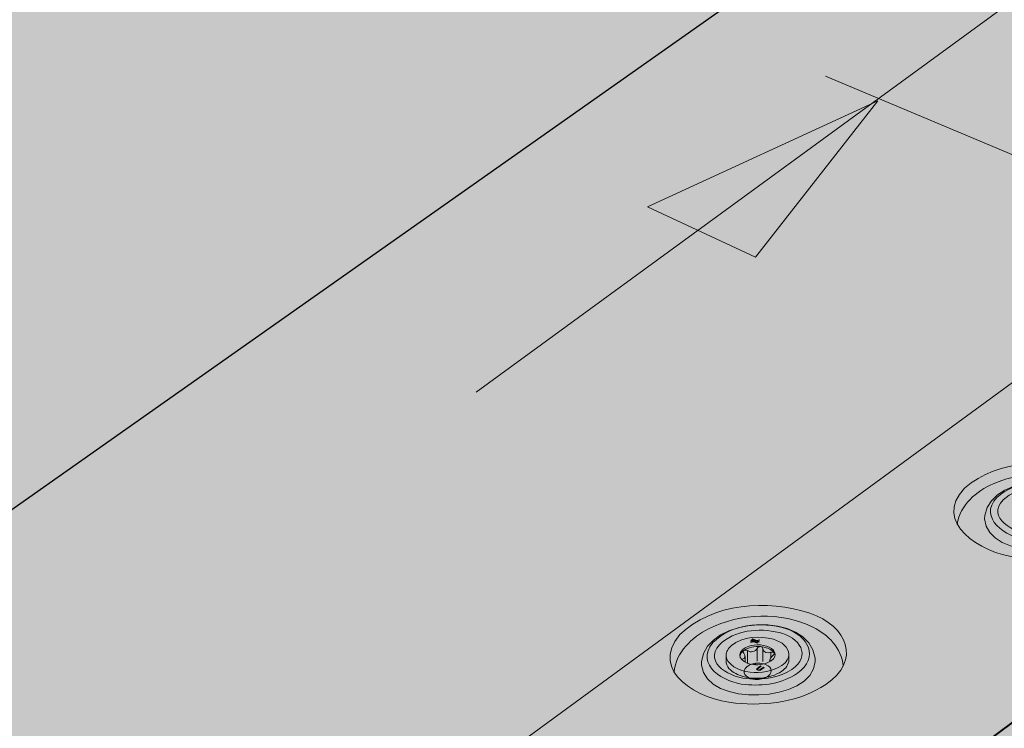
# Model space of a CAD drawing. Extents: x 60 to 598, y 140 to 763.
# Drawn here: x 281 to 335, y 452 to 491 of the extents above; entities that cross this region are included whole.
import ezdxf

# ---------------------------------------------------------------- set-up
doc = ezdxf.new("R2010")
doc.units = 0
doc.header["$MEASUREMENT"] = 0
for name, color, linetype, lineweight in [('CallOut', 7, 'Continuous', 0), ('CLT', 7, 'Continuous', 0), ('LDSS48', 7, 'Continuous', 0)]:
    doc.layers.add(name, color=color, linetype=linetype, lineweight=lineweight)

# ---------------------------------------------------------------- blocks, each defined once
blk = doc.blocks.new('Block_0')
at = {"layer": 'CLT', "true_color": 0xecaa5c, "transparency": 33554687}
h = blk.add_hatch(color=43, dxfattribs=at)
h.dxf.hatch_style = 2
h.paths.add_polyline_path([(187.742, 490.279), (167.11, 495.625), (167.11, 482.46), (59.711, 414.533), (59.711, 368.046), (111.758, 340.198), (111.758, 326.674), (132.625, 338.323), (132.625, 329.077), (193.762, 296.608), (254.649, 344.369), (254.649, 355.533), (310.122, 428.139), (332.169, 444.704), (458.665, 544.389), (398.224, 565.726), (397.925, 578.666), (375.975, 565.233), (375.942, 565.282), (375.746, 573.755), (334.766, 588.477), (187.75, 495.625), (187.75, 490.311)])
h = blk.add_hatch(color=43, dxfattribs=at)
h.dxf.hatch_style = 2
h.paths.add_polyline_path([(597.586, 451.804), (494.265, 353.007), (494.265, 339.25), (475.148, 340.721), (475.125, 340.721), (475.125, 334.673), (406.865, 269.284), (336.733, 303.879), (336.733, 312.17), (316.127, 301.587), (316.127, 314.044), (254.652, 344.369), (254.652, 392.025), (458.665, 544.389), (517.489, 522.953), (517.687, 514.421), (517.702, 514.397), (539.658, 527.834), (539.957, 514.895), (597.586, 494.227)])
at = {"layer": 'CLT', "color": 250, "lineweight": 25, "true_color": 0x231f20}
for points in [[(415.997, 559.452), (147.291, 370.087), (147.291, 353.658)], [(397.878, 499.01), (193.762, 346.542), (193.75, 346.542), (132.625, 377.208), (139.09, 387.811), (111.758, 374.622), (116.77, 385.255), (59.711, 414.533)]]:
    blk.add_lwpolyline(points, dxfattribs=at)
blk.add_lwpolyline([(597.586, 451.804), (494.265, 353.007), (494.265, 339.25), (475.148, 340.721), (475.125, 340.721), (475.125, 334.673), (406.865, 269.284), (336.733, 303.879), (336.733, 312.17), (316.127, 301.587), (316.127, 314.044), (254.652, 344.369), (254.652, 392.025), (458.665, 544.389), (517.489, 522.953), (517.687, 514.421), (517.702, 514.397), (539.658, 527.834), (539.957, 514.895), (597.586, 494.227)], close=True, dxfattribs=at)
blk = doc.blocks.new('Block_41')
at = {"layer": 'LDSS48', "true_color": 0xdbc500, "transparency": 33554687}
h = blk.add_hatch(color=52, dxfattribs=at)
h.dxf.hatch_style = 2
edge = h.paths.add_edge_path()
edge.add_spline(control_points=[(319.482, 455.854), (319.485, 456.02), (319.571, 456.197), (319.774, 456.375), (320.396, 456.868), (321.325, 456.937), (322.083, 456.716), (322.554, 456.593), (322.904, 456.259), (322.917, 455.902), (322.917, 455.902), (322.923, 455.587), (322.923, 455.587), (322.924, 455.333), (322.744, 455.114), (322.535, 454.967), (322.201, 454.735), (321.785, 454.626), (321.374, 454.593), (320.947, 454.562), (320.505, 454.612), (320.114, 454.782), (319.831, 454.907), (319.548, 455.119), (319.493, 455.423), (319.493, 455.423), (319.482, 455.854), (319.482, 455.854)], knot_values=[0, 0, 0, 0, 1, 1, 1, 2, 2, 2, 3, 3, 3, 4, 4, 4, 5, 5, 5, 6, 6, 6, 7, 7, 7, 8, 8, 8, 9, 9, 9, 9], degree=3, periodic=0)
at = {"layer": 'LDSS48', "true_color": 0x231f20, "transparency": 33554687}
h = blk.add_hatch(color=250, dxfattribs=at)
h.dxf.hatch_style = 2
h.paths.add_polyline_path([(321.23, 456.526), (321.056, 456.602), (321.123, 456.618), (321.269, 456.553), (321.308, 456.581), (321.19, 456.633), (321.32, 456.664), (321.306, 456.685), (321.153, 456.649), (320.949, 456.739), (320.91, 456.711), (321.086, 456.634), (321.019, 456.618), (320.871, 456.684), (320.832, 456.656), (320.952, 456.603), (320.821, 456.572), (320.835, 456.551), (320.989, 456.587), (321.191, 456.498)])
h = blk.add_hatch(color=250, dxfattribs=at)
h.dxf.hatch_style = 2
edge = h.paths.add_edge_path()
edge.add_spline(control_points=[(321.532, 455.186), (321.532, 455.186), (321.344, 455.053), (321.344, 455.053), (321.306, 455.005), (321.137, 455.044), (321.223, 455.106), (321.223, 455.106), (321.411, 455.239), (321.411, 455.239), (321.411, 455.239), (321.376, 455.255), (321.376, 455.255), (321.376, 455.255), (321.177, 455.114), (321.177, 455.114), (321.076, 455.029), (321.314, 454.97), (321.369, 455.03), (321.369, 455.03), (321.568, 455.171), (321.568, 455.171), (321.568, 455.171), (321.532, 455.186), (321.532, 455.186)], knot_values=[0, 0, 0, 0, 1, 1, 1, 2, 2, 2, 3, 3, 3, 4, 4, 4, 5, 5, 5, 6, 6, 6, 7, 7, 7, 8, 8, 8, 8], degree=3, periodic=0)
at = {"layer": 'LDSS48', "color": 250, "lineweight": 5, "true_color": 0x231f20}
for p, q in [((321.184, 456.22), (321.184, 455.519)), ((320.523, 455.767), (320.523, 455.465)), ((320.65, 456.095), (320.65, 455.412)), ((321.499, 456.197), (321.499, 455.497)), ((321.941, 456.003), (321.941, 455.722)), ((320.355, 455.634), (320.355, 455.587)), ((321.885, 455.595), (321.885, 455.493))]:
    blk.add_line(p, q, dxfattribs=at)
at = {"layer": 'LDSS48'}
blk.add_lwpolyline([(321.23, 456.526), (321.056, 456.602), (321.123, 456.618), (321.269, 456.553), (321.308, 456.581), (321.19, 456.633), (321.32, 456.664), (321.306, 456.685), (321.153, 456.649), (320.949, 456.739), (320.91, 456.711), (321.086, 456.634), (321.019, 456.618), (320.871, 456.684), (320.832, 456.656), (320.952, 456.603), (320.821, 456.572), (320.835, 456.551), (320.989, 456.587), (321.191, 456.498)], close=True, dxfattribs=at)
at = {"layer": 'LDSS48', "color": 250, "lineweight": 9, "true_color": 0x231f20}
blk.add_open_spline([(319.482, 455.854), (319.485, 456.02), (319.571, 456.197), (319.774, 456.375), (320.396, 456.868), (321.325, 456.937), (322.083, 456.716), (322.554, 456.593), (322.904, 456.259), (322.917, 455.902), (322.917, 455.902), (322.923, 455.587), (322.923, 455.587), (322.924, 455.333), (322.744, 455.114), (322.535, 454.967), (322.201, 454.735), (321.785, 454.626), (321.374, 454.593), (320.947, 454.562), (320.505, 454.612), (320.114, 454.782), (319.831, 454.907), (319.548, 455.119), (319.493, 455.423), (319.493, 455.423), (319.482, 455.854), (319.482, 455.854)], degree=3, knots=[0, 0, 0, 0, 1, 1, 1, 2, 2, 2, 3, 3, 3, 4, 4, 4, 5, 5, 5, 6, 6, 6, 7, 7, 7, 8, 8, 8, 9, 9, 9, 9], dxfattribs=at)
at = {"layer": 'LDSS48', "color": 250, "lineweight": 5, "true_color": 0x231f20}
for points, knots in [([(321.955, 455.538), (322.375, 455.814), (322.121, 456.243), (321.701, 456.347), (321.273, 456.472), (320.747, 456.433), (320.396, 456.155), (319.94, 455.762), (320.535, 455.351), (320.973, 455.333), (321.31, 455.297), (321.677, 455.349), (321.955, 455.538)], [0, 0, 0, 0, 1, 1, 1, 2, 2, 2, 3, 3, 3, 4, 4, 4, 4]), ([(322.171, 455.84), (322.163, 455.891), (322.142, 455.94), (322.112, 455.983), (321.948, 456.209), (321.638, 456.291), (321.361, 456.314), (321.047, 456.334), (320.712, 456.279), (320.454, 456.103), (320.349, 456.029), (320.257, 455.925), (320.237, 455.8)], [0, 0, 0, 0, 1, 1, 1, 2, 2, 2, 3, 3, 3, 4, 4, 4, 4]), ([(321.937, 455.525), (321.798, 455.603), (321.973, 455.769), (322.054, 455.837), (322.099, 455.873), (322.144, 455.931), (322.112, 455.983), (322.075, 456.032), (321.997, 456.024), (321.941, 456.003), (321.76, 455.916), (321.511, 455.988), (321.499, 456.197), (321.493, 456.262), (321.43, 456.31), (321.361, 456.314), (321.29, 456.319), (321.214, 456.281), (321.184, 456.22), (321.097, 456.023), (320.828, 455.979), (320.65, 456.095), (320.592, 456.129), (320.509, 456.141), (320.454, 456.103), (320.401, 456.066), (320.409, 455.998), (320.447, 455.952), (320.553, 455.839), (320.56, 455.627), (320.355, 455.634), (320.341, 455.633), (320.328, 455.631), (320.318, 455.627)], [0, 0, 0, 0, 1, 1, 1, 2, 2, 2, 3, 3, 3, 4, 4, 4, 5, 5, 5, 6, 6, 6, 7, 7, 7, 8, 8, 8, 9, 9, 9, 10, 10, 10, 11, 11, 11, 11]), ([(319.482, 455.854), (319.472, 455.354), (320.208, 454.951), (320.795, 454.92), (321.391, 454.856), (322.042, 454.947), (322.535, 455.283), (322.813, 455.471), (322.925, 455.69), (322.917, 455.902)], [0, 0, 0, 0, 1, 1, 1, 2, 2, 2, 3, 3, 3, 3]), ([(321.535, 455.362), (321.533, 455.367), (321.53, 455.372), (321.527, 455.376), (321.527, 455.376), (321.529, 455.378), (321.529, 455.378), (321.395, 455.411), (321.255, 455.419), (321.118, 455.408), (321.118, 455.408), (321.12, 455.406), (321.12, 455.406), (321.089, 455.374), (321.049, 455.347), (321.007, 455.33)], [0, 0, 0, 0, 1, 1, 1, 2, 2, 2, 3, 3, 3, 4, 4, 4, 5, 5, 5, 5])]:
    blk.add_open_spline(points, degree=3, knots=knots, dxfattribs=at)
at = {"layer": 'LDSS48'}
blk.add_open_spline([(321.532, 455.186), (321.532, 455.186), (321.344, 455.053), (321.344, 455.053), (321.306, 455.005), (321.137, 455.044), (321.223, 455.106), (321.223, 455.106), (321.411, 455.239), (321.411, 455.239), (321.411, 455.239), (321.376, 455.255), (321.376, 455.255), (321.376, 455.255), (321.177, 455.114), (321.177, 455.114), (321.076, 455.029), (321.314, 454.97), (321.369, 455.03), (321.369, 455.03), (321.568, 455.171), (321.568, 455.171), (321.568, 455.171), (321.532, 455.186), (321.532, 455.186)], degree=3, knots=[0, 0, 0, 0, 1, 1, 1, 2, 2, 2, 3, 3, 3, 4, 4, 4, 5, 5, 5, 6, 6, 6, 7, 7, 7, 8, 8, 8, 8], dxfattribs=at)
blk = doc.blocks.new('Block_43')
at = {"layer": 'LDSS48', "color": 250, "lineweight": 9, "true_color": 0x231f20}
for points, knots in [([(340.325, 461.969), (342.322, 463.158), (341.654, 465.047), (339.646, 465.825), (337.397, 466.691), (334.382, 466.61), (332.564, 465.015), (330.745, 463.139), (333.442, 461.442), (335.404, 461.212), (337.064, 460.956), (338.893, 461.129), (340.325, 461.969)], [0, 0, 0, 0, 1, 1, 1, 2, 2, 2, 3, 3, 3, 4, 4, 4, 4]), ([(341.313, 462.909), (341.297, 463.884), (340.558, 464.626), (339.803, 465.054), (338.071, 465.995), (335.923, 466.02), (334.122, 465.246), (333.233, 464.842), (332.293, 464.113), (332.158, 463.018)], [0, 0, 0, 0, 1, 1, 1, 2, 2, 2, 3, 3, 3, 3]), ([(333.655, 463.326), (333.756, 461.038), (339.558, 461.007), (339.815, 463.221), (339.815, 463.221), (339.824, 463.407), (339.824, 463.407), (339.598, 465.961), (334.053, 465.972), (333.664, 463.512), (333.664, 463.512), (333.655, 463.326), (333.655, 463.326)], [0, 0, 0, 0, 1, 1, 1, 2, 2, 2, 3, 3, 3, 4, 4, 4, 4]), ([(338.821, 462.65), (340.064, 463.427), (339.512, 464.652), (338.288, 465.069), (337.009, 465.519), (335.342, 465.45), (334.326, 464.501), (333.269, 463.363), (334.839, 462.31), (335.969, 462.181), (336.931, 462.027), (337.99, 462.136), (338.821, 462.65)], [0, 0, 0, 0, 1, 1, 1, 2, 2, 2, 3, 3, 3, 4, 4, 4, 4]), ([(338.525, 462.864), (339.66, 463.543), (339.03, 464.571), (337.931, 464.872), (336.862, 465.182), (335.508, 465.116), (334.677, 464.374), (333.734, 463.405), (335.246, 462.53), (336.24, 462.467), (337.017, 462.377), (337.86, 462.472), (338.525, 462.864)], [0, 0, 0, 0, 1, 1, 1, 2, 2, 2, 3, 3, 3, 4, 4, 4, 4]), ([(324.945, 454.237), (326.907, 455.552), (326.139, 457.453), (324.072, 458.151), (321.756, 458.927), (318.711, 458.697), (316.951, 456.975), (315.203, 454.965), (318.011, 453.36), (320.006, 453.221), (321.698, 453.04), (323.538, 453.306), (324.945, 454.237)], [0, 0, 0, 0, 1, 1, 1, 2, 2, 2, 3, 3, 3, 4, 4, 4, 4]), ([(325.898, 455.248), (325.835, 456.245), (325.052, 456.969), (324.268, 457.37), (322.471, 458.248), (320.298, 458.168), (318.515, 457.288), (317.635, 456.83), (316.721, 456.037), (316.637, 454.91)], [0, 0, 0, 0, 1, 1, 1, 2, 2, 2, 3, 3, 3, 3]), ([(318.136, 455.299), (318.348, 452.962), (324.217, 453.215), (324.369, 455.494), (324.369, 455.494), (324.369, 455.685), (324.369, 455.685), (324.017, 458.289), (318.41, 458.028), (318.136, 455.49), (318.136, 455.49), (318.136, 455.299), (318.136, 455.299)], [0, 0, 0, 0, 1, 1, 1, 2, 2, 2, 3, 3, 3, 4, 4, 4, 4]), ([(323.392, 454.861), (324.611, 455.716), (323.993, 456.944), (322.735, 457.31), (321.42, 457.709), (319.738, 457.556), (318.757, 456.534), (317.744, 455.317), (319.382, 454.317), (320.531, 454.24), (321.511, 454.13), (322.577, 454.293), (323.392, 454.861)], [0, 0, 0, 0, 1, 1, 1, 2, 2, 2, 3, 3, 3, 4, 4, 4, 4]), ([(323.082, 455.065), (324.196, 455.815), (323.51, 456.837), (322.384, 457.091), (321.289, 457.356), (319.922, 457.222), (319.118, 456.422), (318.212, 455.384), (319.783, 454.562), (320.791, 454.547), (321.581, 454.492), (322.429, 454.631), (323.082, 455.065)], [0, 0, 0, 0, 1, 1, 1, 2, 2, 2, 3, 3, 3, 4, 4, 4, 4])]:
    blk.add_open_spline(points, degree=3, knots=knots, dxfattribs=at)
blk = doc.blocks.new('Block_30')
at = {"layer": 'LDSS48', "true_color": 0xcbd6df, "transparency": 33554687}
h = blk.add_hatch(color=254, dxfattribs=at)
h.dxf.hatch_style = 2
edge = h.paths.add_edge_path()
edge.add_spline(control_points=[(365.724, 464.761), (365.51, 464.639), (365.241, 464.611), (364.993, 464.643), (364.692, 464.665), (364.223, 464.927), (364.477, 465.233), (364.735, 465.493), (365.193, 465.51), (365.542, 465.405), (365.887, 465.315), (366.087, 464.962), (365.724, 464.761)], knot_values=[0, 0, 0, 0, 1, 1, 1, 2, 2, 2, 3, 3, 3, 4, 4, 4, 4], degree=3, periodic=0)
edge = h.paths.add_edge_path()
edge.add_spline(control_points=[(356.855, 454.233), (356.641, 454.103), (356.37, 454.07), (356.119, 454.098), (355.815, 454.116), (355.338, 454.377), (355.59, 454.696), (355.846, 454.968), (356.308, 454.994), (356.661, 454.892), (357.011, 454.805), (357.218, 454.446), (356.855, 454.233)], knot_values=[0, 0, 0, 0, 1, 1, 1, 2, 2, 2, 3, 3, 3, 4, 4, 4, 4], degree=3, periodic=0)
edge = h.paths.add_edge_path()
edge.add_spline(control_points=[(346.217, 472.74), (346.007, 472.618), (345.742, 472.59), (345.498, 472.62), (345.201, 472.64), (344.739, 472.897), (344.987, 473.2), (345.241, 473.457), (345.691, 473.476), (346.035, 473.375), (346.376, 473.287), (346.574, 472.94), (346.217, 472.74)], knot_values=[0, 0, 0, 0, 1, 1, 1, 2, 2, 2, 3, 3, 3, 4, 4, 4, 4], degree=3, periodic=0)
edge = h.paths.add_edge_path()
edge.add_spline(control_points=[(341.667, 446.332), (341.462, 446.185), (341.195, 446.137), (340.947, 446.156), (340.646, 446.161), (340.165, 446.416), (340.4, 446.764), (340.641, 447.064), (341.095, 447.112), (341.448, 447.02), (341.797, 446.944), (342.016, 446.573), (341.667, 446.332)], knot_values=[0, 0, 0, 0, 1, 1, 1, 2, 2, 2, 3, 3, 3, 4, 4, 4, 4], degree=3, periodic=0)
edge = h.paths.add_edge_path()
edge.add_spline(control_points=[(337.19, 462.478), (336.979, 462.353), (336.711, 462.323), (336.464, 462.352), (336.164, 462.37), (335.695, 462.626), (335.944, 462.934), (336.198, 463.195), (336.654, 463.218), (337.002, 463.117), (337.347, 463.031), (337.549, 462.681), (337.19, 462.478)], knot_values=[0, 0, 0, 0, 1, 1, 1, 2, 2, 2, 3, 3, 3, 4, 4, 4, 4], degree=3, periodic=0)
edge = h.paths.add_edge_path()
edge.add_spline(control_points=[(332.181, 435.507), (331.974, 435.359), (331.707, 435.312), (331.458, 435.33), (331.155, 435.335), (330.672, 435.591), (330.908, 435.941), (331.15, 436.241), (331.607, 436.29), (331.961, 436.198), (332.311, 436.121), (332.531, 435.749), (332.181, 435.507)], knot_values=[0, 0, 0, 0, 1, 1, 1, 2, 2, 2, 3, 3, 3, 4, 4, 4, 4], degree=3, periodic=0)
edge = h.paths.add_edge_path()
edge.add_spline(control_points=[(321.783, 454.693), (321.579, 454.549), (321.315, 454.502), (321.069, 454.52), (320.771, 454.525), (320.294, 454.775), (320.527, 455.117), (320.766, 455.41), (321.216, 455.457), (321.566, 455.367), (321.911, 455.292), (322.129, 454.929), (321.783, 454.693)], knot_values=[0, 0, 0, 0, 1, 1, 1, 2, 2, 2, 3, 3, 3, 4, 4, 4, 4], degree=3, periodic=0)
edge = h.paths.add_edge_path()
edge.add_spline(control_points=[(316.224, 427.271), (316.013, 427.121), (315.741, 427.072), (315.487, 427.091), (315.179, 427.096), (314.686, 427.357), (314.926, 427.714), (315.174, 428.021), (315.638, 428.07), (316, 427.976), (316.357, 427.898), (316.581, 427.518), (316.224, 427.271)], knot_values=[0, 0, 0, 0, 1, 1, 1, 2, 2, 2, 3, 3, 3, 4, 4, 4, 4], degree=3, periodic=0)
edge = h.paths.add_edge_path()
edge.add_spline(control_points=[(312.329, 444.044), (312.122, 443.897), (311.855, 443.849), (311.606, 443.868), (311.303, 443.873), (310.82, 444.129), (311.056, 444.479), (311.298, 444.779), (311.755, 444.827), (312.109, 444.735), (312.459, 444.658), (312.679, 444.286), (312.329, 444.044)], knot_values=[0, 0, 0, 0, 1, 1, 1, 2, 2, 2, 3, 3, 3, 4, 4, 4, 4], degree=3, periodic=0)
edge = h.paths.add_edge_path()
edge.add_spline(control_points=[(306.447, 415.931), (306.236, 415.781), (305.962, 415.732), (305.707, 415.751), (305.397, 415.756), (304.903, 416.018), (305.144, 416.376), (305.392, 416.684), (305.859, 416.733), (306.222, 416.639), (306.581, 416.56), (306.806, 416.179), (306.447, 415.931)], knot_values=[0, 0, 0, 0, 1, 1, 1, 2, 2, 2, 3, 3, 3, 4, 4, 4, 4], degree=3, periodic=0)
edge = h.paths.add_edge_path()
edge.add_spline(control_points=[(296.381, 435.962), (296.172, 435.814), (295.9, 435.766), (295.647, 435.785), (295.34, 435.789), (294.85, 436.046), (295.089, 436.398), (295.335, 436.7), (295.798, 436.749), (296.158, 436.656), (296.514, 436.579), (296.737, 436.205), (296.381, 435.962)], knot_values=[0, 0, 0, 0, 1, 1, 1, 2, 2, 2, 3, 3, 3, 4, 4, 4, 4], degree=3, periodic=0)
edge = h.paths.add_edge_path()
edge.add_spline(control_points=[(289.967, 407.289), (289.749, 407.133), (289.466, 407.083), (289.202, 407.102), (288.882, 407.107), (288.37, 407.379), (288.62, 407.749), (288.877, 408.067), (289.359, 408.119), (289.734, 408.021), (290.105, 407.94), (290.338, 407.546), (289.967, 407.289)], knot_values=[0, 0, 0, 0, 1, 1, 1, 2, 2, 2, 3, 3, 3, 4, 4, 4, 4], degree=3, periodic=0)
edge = h.paths.add_edge_path()
edge.add_spline(control_points=[(286.393, 424.855), (286.181, 424.704), (285.908, 424.656), (285.652, 424.675), (285.343, 424.68), (284.848, 424.942), (285.089, 425.3), (285.338, 425.607), (285.805, 425.657), (286.167, 425.563), (286.526, 425.484), (286.751, 425.103), (286.393, 424.855)], knot_values=[0, 0, 0, 0, 1, 1, 1, 2, 2, 2, 3, 3, 3, 4, 4, 4, 4], degree=3, periodic=0)
edge = h.paths.add_edge_path()
edge.add_spline(control_points=[(279.661, 395.606), (279.442, 395.449), (279.157, 395.399), (278.892, 395.419), (278.571, 395.423), (278.057, 395.696), (278.308, 396.068), (278.566, 396.387), (279.051, 396.438), (279.427, 396.34), (279.8, 396.259), (280.034, 395.863), (279.661, 395.606)], knot_values=[0, 0, 0, 0, 1, 1, 1, 2, 2, 2, 3, 3, 3, 4, 4, 4, 4], degree=3, periodic=0)
edge = h.paths.add_edge_path()
edge.add_spline(control_points=[(270.02, 416.411), (269.803, 416.258), (269.523, 416.208), (269.261, 416.228), (268.945, 416.233), (268.438, 416.498), (268.685, 416.862), (268.939, 417.173), (269.418, 417.223), (269.789, 417.128), (270.157, 417.048), (270.387, 416.662), (270.02, 416.411)], knot_values=[0, 0, 0, 0, 1, 1, 1, 2, 2, 2, 3, 3, 3, 4, 4, 4, 4], degree=3, periodic=0)
edge = h.paths.add_edge_path()
edge.add_spline(control_points=[(262.548, 386.555), (262.325, 386.395), (262.035, 386.343), (261.765, 386.364), (261.437, 386.369), (260.913, 386.646), (261.169, 387.026), (261.432, 387.352), (261.926, 387.404), (262.31, 387.304), (262.69, 387.221), (262.928, 386.818), (262.548, 386.555)], knot_values=[0, 0, 0, 0, 1, 1, 1, 2, 2, 2, 3, 3, 3, 4, 4, 4, 4], degree=3, periodic=0)
edge = h.paths.add_edge_path()
edge.add_spline(control_points=[(259.508, 404.924), (259.289, 404.767), (259.004, 404.717), (258.739, 404.737), (258.418, 404.742), (257.904, 405.014), (258.155, 405.386), (258.413, 405.705), (258.898, 405.756), (259.274, 405.658), (259.647, 405.577), (259.881, 405.181), (259.508, 404.924)], knot_values=[0, 0, 0, 0, 1, 1, 1, 2, 2, 2, 3, 3, 3, 4, 4, 4, 4], degree=3, periodic=0)
edge = h.paths.add_edge_path()
edge.add_spline(control_points=[(251.586, 374.254), (251.362, 374.093), (251.071, 374.042), (250.8, 374.062), (250.471, 374.067), (249.945, 374.346), (250.201, 374.726), (250.465, 375.053), (250.962, 375.106), (251.347, 375.006), (251.729, 374.922), (251.968, 374.517), (251.586, 374.254)], knot_values=[0, 0, 0, 0, 1, 1, 1, 2, 2, 2, 3, 3, 3, 4, 4, 4, 4], degree=3, periodic=0)
edge = h.paths.add_edge_path()
edge.add_spline(control_points=[(242.392, 396.052), (242.17, 395.894), (241.881, 395.844), (241.612, 395.863), (241.286, 395.868), (240.764, 396.142), (241.019, 396.516), (241.281, 396.837), (241.773, 396.888), (242.155, 396.79), (242.533, 396.708), (242.771, 396.31), (242.392, 396.052)], knot_values=[0, 0, 0, 0, 1, 1, 1, 2, 2, 2, 3, 3, 3, 4, 4, 4, 4], degree=3, periodic=0)
edge = h.paths.add_edge_path()
edge.add_spline(control_points=[(231.245, 384.006), (231.02, 383.845), (230.729, 383.793), (230.458, 383.814), (230.129, 383.819), (229.603, 384.097), (229.859, 384.478), (230.124, 384.805), (230.62, 384.858), (231.005, 384.758), (231.387, 384.674), (231.626, 384.269), (231.245, 384.006)], knot_values=[0, 0, 0, 0, 1, 1, 1, 2, 2, 2, 3, 3, 3, 4, 4, 4, 4], degree=3, periodic=0)
edge = h.paths.add_edge_path()
edge.add_spline(control_points=[(374.825, 467.102), (374.825, 467.102), (363.462, 471.743), (363.462, 471.743), (363.462, 471.743), (362.862, 473.643), (362.862, 473.643), (362.862, 473.643), (359.871, 473.421), (359.432, 473.389), (359.432, 473.389), (348.16, 477.993), (348.16, 477.993), (348.16, 477.993), (344.65, 477.732), (344.65, 477.732), (344.65, 477.732), (214.118, 382.196), (214.118, 382.196), (214.118, 382.196), (214.118, 381.278), (214.118, 381.278), (214.118, 381.278), (226.305, 375.371), (226.305, 375.371), (226.305, 375.371), (225.24, 372.298), (225.24, 372.298), (225.24, 372.298), (225.24, 371.375), (225.24, 371.375), (225.24, 371.375), (226.097, 371.763), (227.294, 372.305), (230.068, 373.561), (234.672, 375.646), (234.672, 375.646), (234.672, 375.646), (233.681, 372.719), (233.681, 372.719), (233.681, 372.719), (233.681, 371.796), (233.681, 371.796), (233.681, 371.796), (246.247, 365.705), (246.247, 365.705), (246.247, 365.705), (375.436, 464.259), (375.436, 464.259), (375.436, 464.259), (375.436, 465.133), (375.436, 465.133), (375.436, 465.133), (374.825, 467.102), (374.825, 467.102)], knot_values=[0, 0, 0, 0, 1, 1, 1, 2, 2, 2, 3, 3, 3, 4, 4, 4, 5, 5, 5, 6, 6, 6, 7, 7, 7, 8, 8, 8, 9, 9, 9, 10, 10, 10, 11, 11, 11, 12, 12, 12, 13, 13, 13, 14, 14, 14, 15, 15, 15, 16, 16, 16, 17, 17, 17, 18, 18, 18, 18], degree=3, periodic=0)
at = {"layer": 'LDSS48', "color": 250, "lineweight": 13, "true_color": 0x231f20}
for points, knots in [([(374.825, 467.102), (374.825, 467.102), (363.462, 471.743), (363.462, 471.743), (363.462, 471.743), (362.862, 473.643), (362.862, 473.643), (362.862, 473.643), (359.871, 473.421), (359.432, 473.389), (359.432, 473.389), (348.16, 477.993), (348.16, 477.993), (348.16, 477.993), (344.65, 477.732), (344.65, 477.732), (344.65, 477.732), (214.118, 382.196), (214.118, 382.196), (214.118, 382.196), (214.118, 381.278), (214.118, 381.278), (214.118, 381.278), (226.305, 375.371), (226.305, 375.371), (226.305, 375.371), (225.24, 372.298), (225.24, 372.298), (225.24, 372.298), (225.24, 371.375), (225.24, 371.375), (225.24, 371.375), (226.097, 371.763), (227.294, 372.305), (230.068, 373.561), (234.672, 375.646), (234.672, 375.646), (234.672, 375.646), (233.681, 372.719), (233.681, 372.719), (233.681, 372.719), (233.681, 371.796), (233.681, 371.796), (233.681, 371.796), (246.247, 365.705), (246.247, 365.705), (246.247, 365.705), (375.436, 464.259), (375.436, 464.259), (375.436, 464.259), (375.436, 465.133), (375.436, 465.133), (375.436, 465.133), (374.825, 467.102), (374.825, 467.102)], [0, 0, 0, 0, 1, 1, 1, 2, 2, 2, 3, 3, 3, 4, 4, 4, 5, 5, 5, 6, 6, 6, 7, 7, 7, 8, 8, 8, 9, 9, 9, 10, 10, 10, 11, 11, 11, 12, 12, 12, 13, 13, 13, 14, 14, 14, 15, 15, 15, 16, 16, 16, 17, 17, 17, 18, 18, 18, 18]), ([(321.783, 454.693), (321.579, 454.549), (321.315, 454.502), (321.069, 454.52), (320.771, 454.525), (320.294, 454.775), (320.527, 455.117), (320.766, 455.41), (321.216, 455.457), (321.566, 455.367), (321.911, 455.292), (322.129, 454.929), (321.783, 454.693)], [0, 0, 0, 0, 1, 1, 1, 2, 2, 2, 3, 3, 3, 4, 4, 4, 4])]:
    blk.add_open_spline(points, degree=3, knots=knots, dxfattribs=at)
at = {"layer": 'LDSS48'}
for name in ['Block_43', 'Block_41']:
    blk.add_blockref(name, (0, 0), dxfattribs=at)

msp = doc.modelspace()

# ---------------------------------------------------------------- hatches: boundary and pattern name
at = {"layer": 'CallOut', "true_color": 0x231f20, "transparency": 33554687}
h = msp.add_hatch(color=250, dxfattribs=at)
h.dxf.hatch_style = 2
h.paths.add_polyline_path([(315.177, 480.449), (327.798, 486.255), (321.094, 477.686)])

# ---------------------------------------------------------------- linework, layer by layer
at = {"layer": 'CallOut', "color": 250, "lineweight": 18, "true_color": 0x231f20}
for p, q in [((359.904, 509.799), (305.778, 470.281)), ((324.941, 487.602), (344.352, 479.436))]:
    msp.add_line(p, q, dxfattribs=at)
at = {"layer": 'CallOut'}
msp.add_lwpolyline([(315.177, 480.449), (327.798, 486.255), (321.094, 477.686)], close=True, dxfattribs=at)

# ---------------------------------------------------------------- block references
at = {"layer": 'CLT'}
msp.add_blockref('Block_0', (0, 0), dxfattribs=at)
at = {"layer": 'LDSS48'}
msp.add_blockref('Block_30', (0, 0), dxfattribs=at)

doc.saveas('drawing.dxf')
